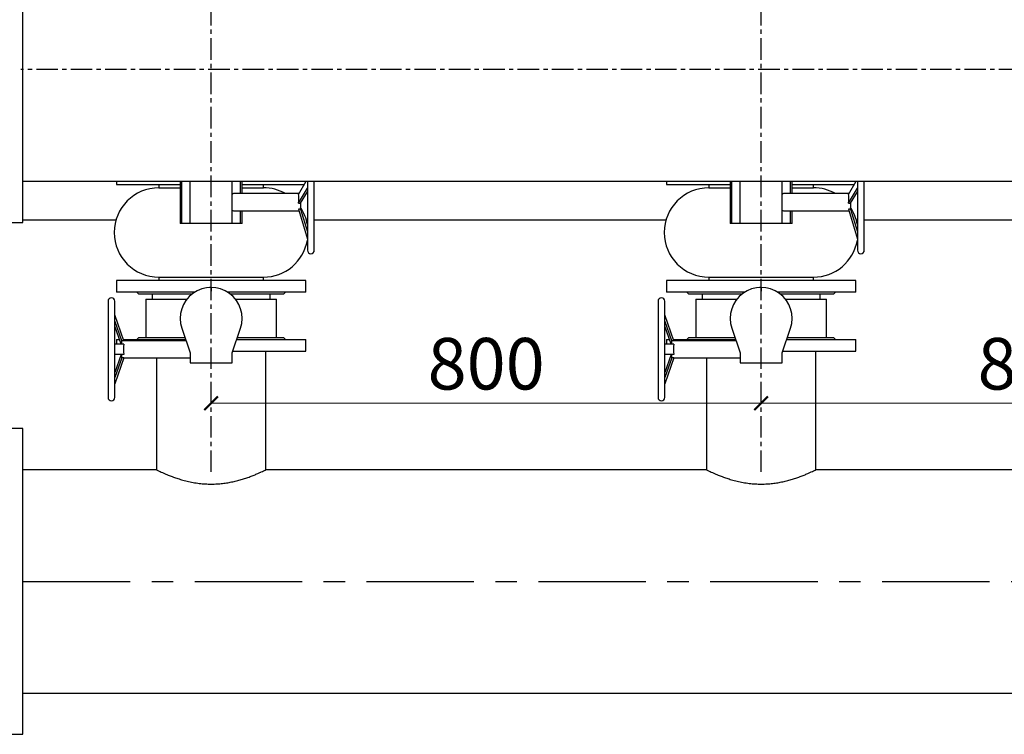
# Model space of a CAD drawing. Extents: x 7549731 to 7895860, y -2583146 to -2511728.
# Drawn here: x 7863446 to 7869175, y -2564774 to -2560613 of the extents above; entities that cross this region are included whole.
import ezdxf

# ---------------------------------------------------------------- set-up
doc = ezdxf.new("R2010")
doc.units = 0
doc.header["$LTSCALE"] = 1000
doc.header["$PDSIZE"] = -3
doc.linetypes.add('CENTER', pattern=[2, 1.25, -0.25, 0.25, -0.25])
doc.layers.get('0').update_dxf_attribs({"linetype": 'CONTINUOUS'})
doc.layers.get('DEFPOINTS').update_dxf_attribs({"color": 8, "linetype": 'CONTINUOUS'})
doc.layers.add('AXIS', color=8, linetype='CENTER')
doc.styles.add('一般用', font='Tssdeng.shx', dxfattribs={"width": 0.7, "bigfont": 'tssdchn.shx'})
doc.dimstyles.new('25', dxfattribs={"dimscale": 100, "dimtxt": 3, "dimasz": 0.8, "dimexe": 1.2, "dimexo": 1.8, "dimgap": 0.8, "dimtad": 1, "dimdec": 0, "dimlfac": 0.25, "dimrnd": 1, "dimzin": 0, "dimdsep": 46, "dimtxsty": '一般用', "dimblk1": 'ARCHTICK', "dimblk2": 'ARCHTICK', "dimsah": 1, "dimcen": -1, "dimclrd": 3, "dimclre": 3, "dimclrt": 7, "dimadec": 0, "dimazin": 0, "dimtfac": 0.002857, "dimtdec": 0, "dimtix": 1, "dimtmove": 2, "dimatfit": 3, "dimldrblk": 'ARCHTICK', "dimfxl": 0, "dimtvp": 1, "dimtolj": 1, "dimtzin": 0, "dimlwd": 9, "dimlwe": 9, "dimarcsym": 0})

# ---------------------------------------------------------------- blocks, each defined once
blk = doc.blocks.new('_ARCHTICK')
at = {"color": 0, "linetype": 'ByBlock', "const_width": 0.15}
blk.add_lwpolyline([(-0.5, -0.5), (0.5, 0.5)], dxfattribs=at)
blk = doc.blocks.new('*D222')
at = {"color": 3, "lineweight": 9}
for p, q in [((7864559.8, -2562799.5), (7864559.8, -2562726)), ((7864559.8, -2562846), (7867759.8, -2562846)), ((7867759.8, -2563017.3), (7867759.8, -2562966))]:
    blk.add_line(p, q, dxfattribs=at)
at = {"layer": 'DEFPOINTS', "color": 0}
for p in [(7867759.8, -2562837.3), (7867759.8, -2562846), (7864559.8, -2562979.5)]:
    blk.add_point(p, dxfattribs=at)
at = {"color": 3, "lineweight": 9, "xscale": 80, "yscale": 80, "zscale": 80, "rotation": 180}
blk.add_blockref('_ARCHTICK', (7864559.8, -2562846), dxfattribs=at)
at = {"color": 3, "lineweight": 9, "xscale": 80, "yscale": 80, "zscale": 80}
blk.add_blockref('_ARCHTICK', (7867759.8, -2562846), dxfattribs=at)
at = {"color": 7, "insert": (7866159.8, -2562616), "char_height": 300, "attachment_point": 5, "style": '一般用'}
blk.add_mtext('\\A1;800', dxfattribs=at)
blk = doc.blocks.new('*D223')
at = {"color": 3, "lineweight": 9}
for p, q in [((7867759.8, -2562806.1), (7867759.8, -2562726)), ((7870959.8, -2562736), (7870959.8, -2562726)), ((7867759.8, -2562846), (7870959.8, -2562846))]:
    blk.add_line(p, q, dxfattribs=at)
at = {"layer": 'DEFPOINTS', "color": 0}
for p in [(7870959.8, -2562846), (7870959.8, -2562916), (7867759.8, -2562986.1)]:
    blk.add_point(p, dxfattribs=at)
at = {"color": 3, "lineweight": 9, "xscale": 80, "yscale": 80, "zscale": 80, "rotation": 180}
blk.add_blockref('_ARCHTICK', (7867759.8, -2562846), dxfattribs=at)
at = {"color": 3, "lineweight": 9, "xscale": 80, "yscale": 80, "zscale": 80}
blk.add_blockref('_ARCHTICK', (7870959.8, -2562846), dxfattribs=at)
at = {"color": 7, "insert": (7869359.8, -2562616), "char_height": 300, "attachment_point": 5, "style": '一般用'}
blk.add_mtext('\\A1;800', dxfattribs=at)

msp = doc.modelspace()

# ---------------------------------------------------------------- linework, layer by layer
at = {"color": 7, "linetype": 'Continuous', "lineweight": 25}
for p, q in [((7863463.8, -2561793.6), (7863463.8, -2560013.6)), ((7863463.8, -2561553.6), (7872055.8, -2561553.6)), ((7864009.8, -2561553.6), (7864009.8, -2561571.6)), ((7864009.8, -2561571.6), (7864379.8, -2561571.6)), ((7864255.8, -2561571.6), (7864255.8, -2561591.6)), ((7864255.8, -2561591.6), (7864379.8, -2561591.6)), ((7864379.8, -2561553.6), (7864379.8, -2561799.6)), ((7864389.2, -2561799.6), (7864389.2, -2561553.6)), ((7864437.1, -2561799.6), (7864437.1, -2561553.6)), ((7864682.6, -2561799.6), (7864682.6, -2561553.6)), ((7864730.5, -2561625.6), (7864730.5, -2561553.6)), ((7864739.8, -2561625.6), (7864739.8, -2561553.6)), ((7864739.8, -2561571.6), (7865102.3, -2561571.6)), ((7864739.8, -2561591.6), (7864840.7, -2561591.6)), ((7864840.7, -2561591.6), (7864863.8, -2561591.6)), ((7864863.8, -2561591.6), (7864863.8, -2561571.6)), ((7865067.3, -2561629.6), (7865113.1, -2561553.6)), ((7865109.8, -2561559), (7865109.8, -2561553.6)), ((7865119.8, -2561553.6), (7865119.8, -2561955.6)), ((7865159.8, -2561955.6), (7865159.8, -2561553.6)), ((7867209.8, -2561553.6), (7867209.8, -2561571.6)), ((7867209.8, -2561571.6), (7867579.8, -2561571.6)), ((7867455.8, -2561571.6), (7867455.8, -2561591.6)), ((7867455.8, -2561591.6), (7867579.8, -2561591.6)), ((7867579.8, -2561553.6), (7867579.8, -2561799.6)), ((7867589.2, -2561799.6), (7867589.2, -2561553.6)), ((7867637.1, -2561799.6), (7867637.1, -2561553.6)), ((7867882.6, -2561799.6), (7867882.6, -2561553.6)), ((7867930.5, -2561625.6), (7867930.5, -2561553.6)), ((7867939.8, -2561625.6), (7867939.8, -2561553.6)), ((7867939.8, -2561571.6), (7868302.3, -2561571.6)), ((7867939.8, -2561591.6), (7868040.7, -2561591.6)), ((7868040.7, -2561591.6), (7868063.8, -2561591.6)), ((7868063.8, -2561591.6), (7868063.8, -2561571.6)), ((7868267.3, -2561629.6), (7868313.1, -2561553.6)), ((7868309.8, -2561559), (7868309.8, -2561553.6)), ((7868319.8, -2561553.6), (7868319.8, -2561955.6)), ((7868359.8, -2561955.6), (7868359.8, -2561553.6)), ((7865069.7, -2561625.6), (7864689.4, -2561625.6)), ((7865067.3, -2561681.6), (7865119.8, -2561594.4)), ((7865079.8, -2561681.6), (7865119.8, -2561615.2)), ((7868269.7, -2561625.6), (7867889.4, -2561625.6)), ((7868267.3, -2561681.6), (7868319.8, -2561594.4)), ((7868279.8, -2561681.6), (7868319.8, -2561615.2)), ((7865067.3, -2561681.6), (7865079.8, -2561681.6)), ((7865079.8, -2561681.4), (7865079.8, -2561715.7)), ((7868267.3, -2561681.6), (7868279.8, -2561681.6)), ((7868279.8, -2561681.4), (7868279.8, -2561715.7)), ((7864689.4, -2561725.6), (7865070.3, -2561725.6)), ((7864730.5, -2561799.6), (7864730.5, -2561725.6)), ((7864739.8, -2561799.6), (7864739.8, -2561725.6)), ((7865079.8, -2561715.6), (7865067.3, -2561715.6)), ((7865067.3, -2561715.6), (7865119.8, -2561890)), ((7865079.8, -2561715.6), (7865119.8, -2561848.4)), ((7867889.4, -2561725.6), (7868270.3, -2561725.6)), ((7867930.5, -2561799.6), (7867930.5, -2561725.6)), ((7867939.8, -2561799.6), (7867939.8, -2561725.6)), ((7868279.8, -2561715.6), (7868267.3, -2561715.6)), ((7868267.3, -2561715.6), (7868319.8, -2561890)), ((7868279.8, -2561715.6), (7868319.8, -2561848.4)), ((7863371.8, -2561793.6), (7863463.8, -2561793.6)), ((7864006, -2561779.6), (7863463.8, -2561779.6)), ((7864389.2, -2561799.6), (7864379.8, -2561799.6)), ((7864437.1, -2561799.6), (7864389.2, -2561799.6)), ((7864682.6, -2561799.6), (7864437.1, -2561799.6)), ((7864730.5, -2561799.6), (7864682.6, -2561799.6)), ((7864739.8, -2561799.6), (7864730.5, -2561799.6)), ((7865119.8, -2561779.6), (7865113.7, -2561779.6)), ((7867206, -2561779.6), (7865159.8, -2561779.6)), ((7867589.2, -2561799.6), (7867579.8, -2561799.6)), ((7867637.1, -2561799.6), (7867589.2, -2561799.6)), ((7867882.6, -2561799.6), (7867637.1, -2561799.6)), ((7867930.5, -2561799.6), (7867882.6, -2561799.6)), ((7867939.8, -2561799.6), (7867930.5, -2561799.6)), ((7868319.8, -2561779.6), (7868313.7, -2561779.6)), ((7870406, -2561779.6), (7868359.8, -2561779.6)), ((7864009.8, -2562131.6), (7864009.8, -2562199.6)), ((7864349.4, -2562131.6), (7864009.8, -2562131.6)), ((7864255.8, -2562111.6), (7864255.8, -2562131.6)), ((7864255.8, -2562111.6), (7864840.7, -2562111.6)), ((7865109.8, -2562131.6), (7864349.4, -2562131.6)), ((7864840.7, -2562111.6), (7864863.8, -2562111.6)), ((7864863.8, -2562131.6), (7864863.8, -2562111.6)), ((7865109.8, -2562199.6), (7865109.8, -2562131.6)), ((7867209.8, -2562131.6), (7867209.8, -2562199.6)), ((7867549.4, -2562131.6), (7867209.8, -2562131.6)), ((7867455.8, -2562111.6), (7867455.8, -2562131.6)), ((7867455.8, -2562111.6), (7868040.7, -2562111.6)), ((7868309.8, -2562131.6), (7867549.4, -2562131.6)), ((7868040.7, -2562111.6), (7868063.8, -2562111.6)), ((7868063.8, -2562131.6), (7868063.8, -2562111.6)), ((7868309.8, -2562199.6), (7868309.8, -2562131.6)), ((7864349.4, -2562199.6), (7864009.8, -2562199.6)), ((7864127.8, -2562199.6), (7864139.8, -2562211.6)), ((7864399.1, -2562211.6), (7864139.8, -2562211.6)), ((7864215.8, -2562211.6), (7864215.8, -2562239.6)), ((7864463.4, -2562199.6), (7864349.4, -2562199.6)), ((7864446.7, -2562211.6), (7864399.1, -2562211.6)), ((7865109.8, -2562199.6), (7864656.3, -2562199.6)), ((7864979.8, -2562211.6), (7864673, -2562211.6)), ((7864903.8, -2562239.6), (7864903.8, -2562211.6)), ((7864979.8, -2562211.6), (7864991.8, -2562199.6)), ((7867549.4, -2562199.6), (7867209.8, -2562199.6)), ((7867327.8, -2562199.6), (7867339.8, -2562211.6)), ((7867599.1, -2562211.6), (7867339.8, -2562211.6)), ((7867415.8, -2562211.6), (7867415.8, -2562239.6)), ((7867663.4, -2562199.6), (7867549.4, -2562199.6)), ((7867646.7, -2562211.6), (7867599.1, -2562211.6)), ((7868309.8, -2562199.6), (7867856.3, -2562199.6)), ((7868179.8, -2562211.6), (7867873, -2562211.6)), ((7868103.8, -2562239.6), (7868103.8, -2562211.6)), ((7868179.8, -2562211.6), (7868191.8, -2562199.6)), ((7863959.8, -2562251.6), (7863959.8, -2562811.6)), ((7863999.8, -2562811.6), (7863999.8, -2562251.6)), ((7864179.8, -2562239.6), (7864179.8, -2562463.6)), ((7864179.8, -2562239.6), (7864418.9, -2562239.6)), ((7864700.8, -2562239.6), (7864939.8, -2562239.6)), ((7864939.8, -2562463.6), (7864939.8, -2562239.6)), ((7867159.8, -2562251.6), (7867159.8, -2562811.6)), ((7867199.8, -2562811.6), (7867199.8, -2562251.6)), ((7867379.8, -2562239.6), (7867379.8, -2562463.6)), ((7867379.8, -2562239.6), (7867618.9, -2562239.6)), ((7867900.8, -2562239.6), (7868139.8, -2562239.6)), ((7868139.8, -2562463.6), (7868139.8, -2562239.6)), ((7864052.4, -2562482), (7863999.8, -2562330.9)), ((7867252.4, -2562482), (7867199.8, -2562330.9)), ((7864039.9, -2562482), (7863999.8, -2562366.9)), ((7867239.9, -2562482), (7867199.8, -2562366.9)), ((7864036.3, -2562501.6), (7863999.8, -2562396.9)), ((7864389.2, -2562408.8), (7864437.1, -2562551.6)), ((7864682.6, -2562551.6), (7864730.5, -2562408.8)), ((7867236.3, -2562501.6), (7867199.8, -2562396.9)), ((7867589.2, -2562408.8), (7867637.1, -2562551.6)), ((7867882.6, -2562551.6), (7867930.5, -2562408.8)), ((7864052.4, -2562501.6), (7863999.8, -2562501.6)), ((7864009.8, -2562475.6), (7864009.8, -2562501.6)), ((7864009.8, -2562475.6), (7864027.2, -2562475.6)), ((7864039.8, -2562501.8), (7864039.8, -2562481.9)), ((7864052.4, -2562482), (7864039.9, -2562482)), ((7864050.2, -2562475.6), (7864411.6, -2562475.6)), ((7864413.6, -2562481.6), (7864052.3, -2562481.6)), ((7864139.8, -2562463.6), (7864127.8, -2562475.6)), ((7864139.8, -2562463.6), (7864407.6, -2562463.6)), ((7864708.1, -2562475.6), (7865109.8, -2562475.6)), ((7864712.1, -2562463.6), (7864979.8, -2562463.6)), ((7864991.8, -2562475.6), (7864979.8, -2562463.6)), ((7865109.8, -2562543.6), (7865109.8, -2562475.6)), ((7867252.4, -2562501.6), (7867199.8, -2562501.6)), ((7867209.8, -2562475.6), (7867209.8, -2562501.6)), ((7867209.8, -2562475.6), (7867227.2, -2562475.6)), ((7867239.8, -2562501.8), (7867239.8, -2562481.9)), ((7867252.4, -2562482), (7867239.9, -2562482)), ((7867250.2, -2562475.6), (7867611.6, -2562475.6)), ((7867613.6, -2562481.6), (7867252.3, -2562481.6)), ((7867339.8, -2562463.6), (7867327.8, -2562475.6)), ((7867339.8, -2562463.6), (7867607.6, -2562463.6)), ((7867908.1, -2562475.6), (7868309.8, -2562475.6)), ((7867912.1, -2562463.6), (7868179.8, -2562463.6)), ((7868191.8, -2562475.6), (7868179.8, -2562463.6)), ((7868309.8, -2562543.6), (7868309.8, -2562475.6)), ((7864052.4, -2562561.6), (7863999.8, -2562561.6)), ((7864036.3, -2562561.6), (7863999.8, -2562666.3)), ((7864039.8, -2562581.3), (7864039.8, -2562561.4)), ((7864437.1, -2562551.6), (7864437.1, -2562611.6)), ((7864682.6, -2562611.6), (7864682.6, -2562551.6)), ((7864685.3, -2562543.6), (7865109.8, -2562543.6)), ((7864877.8, -2563233.6), (7864877.8, -2562543.6)), ((7867252.4, -2562561.6), (7867199.8, -2562561.6)), ((7867236.3, -2562561.6), (7867199.8, -2562666.3)), ((7867239.8, -2562581.3), (7867239.8, -2562561.4)), ((7867637.1, -2562551.6), (7867637.1, -2562611.6)), ((7867882.6, -2562611.6), (7867882.6, -2562551.6)), ((7867885.3, -2562543.6), (7868309.8, -2562543.6)), ((7868077.8, -2563233.6), (7868077.8, -2562543.6)), ((7864039.9, -2562581.2), (7863999.8, -2562696.3)), ((7864052.4, -2562581.2), (7863999.8, -2562732.3)), ((7864052.4, -2562581.2), (7864039.9, -2562581.2)), ((7864052.3, -2562581.6), (7864437.1, -2562581.6)), ((7864241.8, -2562581.6), (7864241.8, -2563233.6)), ((7864437.1, -2562611.6), (7864682.6, -2562611.6)), ((7867239.9, -2562581.2), (7867199.8, -2562696.3)), ((7867252.4, -2562581.2), (7867199.8, -2562732.3)), ((7867252.4, -2562581.2), (7867239.9, -2562581.2)), ((7867252.3, -2562581.6), (7867637.1, -2562581.6)), ((7867441.8, -2562581.6), (7867441.8, -2563233.6)), ((7867637.1, -2562611.6), (7867882.6, -2562611.6)), ((7863463.8, -2562993.6), (7863371.8, -2562993.6)), ((7863463.8, -2563653.3), (7863463.8, -2562993.6)), ((7864241.8, -2563233.6), (7863463.8, -2563233.6)), ((7867441.8, -2563233.6), (7864877.8, -2563233.6)), ((7870641.8, -2563233.6), (7868077.8, -2563233.6)), ((7863463.8, -2564773.6), (7863463.8, -2563653.3)), ((7863463.8, -2564533.6), (7872055.8, -2564533.6)), ((7863371.8, -2564773.6), (7863463.8, -2564773.6))]:
    msp.add_line(p, q, dxfattribs=at)
at = {"color": 7, "linetype": 'Continuous'}
for p, q in [((7864559.8, -2562171.6), (7864549.6, -2562171.6)), ((7864559.8, -2562171.6), (7864559.8, -2562193.8)), ((7867759.8, -2562171.6), (7867749.6, -2562171.6)), ((7867759.8, -2562171.6), (7867759.8, -2562193.8))]:
    msp.add_line(p, q, dxfattribs=at)
at = {"color": 7, "linetype": 'Continuous', "lineweight": 25}
for centre, radius, start, end in [((7864255.8, -2561851.6), 260, 90, 270), ((7864863.8, -2561851.6), 260, 60.3694, 90), ((7867455.8, -2561851.6), 260, 90, 270), ((7868063.8, -2561851.6), 260, 60.3694, 90), ((7864863.8, -2561851.6), 260, 10.0633, 33.8222), ((7868063.8, -2561851.6), 260, 10.0633, 33.8222), ((7864863.8, -2561851.6), 260, 270, 349.9367), ((7868063.8, -2561851.6), 260, 270, 349.9367), ((7865139.8, -2561955.6), 20, 180, 0), ((7868339.8, -2561955.6), 20, 180, 0), ((7864559.8, -2562351.6), 180, 341.4664, 198.5336), ((7867759.8, -2562351.6), 180, 341.4664, 198.5336), ((7863979.8, -2562251.6), 20, 0, 180), ((7867179.8, -2562251.6), 20, 0, 180), ((7863979.8, -2562811.6), 20, 180, 0), ((7867179.8, -2562811.6), 20, 180, 0)]:
    msp.add_arc(centre, radius, start, end, dxfattribs=at)
for centre, major_axis, ratio, start_param, end_param in [((7864689.4, -2561675.6), (0, 50), 0.335248, 0, 0.411517), ((7865055.2, -2561675.6), (8.1, 50), 0.254804, 4.633595, 5.920597), ((7867889.4, -2561675.6), (0, 50), 0.335248, 0, 0.411517), ((7868255.2, -2561675.6), (8.1, 50), 0.254804, 4.633595, 5.920597), ((7864689.4, -2561675.6), (0, 50), 0.335248, 2.730076, 3.141593), ((7867889.4, -2561675.6), (0, 50), 0.335248, 2.730076, 3.141593), ((7864051.9, -2562531.6), (-13.3, 50), 0.140884, 6.125732, 6.12981), ((7864064.5, -2562531.6), (0, 50), 0.301379, 0.927295, 2.214297), ((7867251.9, -2562531.6), (-13.3, 50), 0.140884, 6.125732, 6.12981), ((7867264.5, -2562531.6), (0, 50), 0.301379, 0.927295, 2.214297), ((7864051.9, -2562531.6), (13.3, 50), 0.140884, 3.294968, 3.299046), ((7867251.9, -2562531.6), (13.3, 50), 0.140884, 3.294968, 3.299046)]:
    msp.add_ellipse(centre, major_axis=major_axis, ratio=ratio, start_param=start_param, end_param=end_param, dxfattribs=at)
for points in [[(7864242.4, -2563233.9), (7864242.3, -2563233.8), (7864242, -2563233.7), (7864245.7, -2563235.5), (7864252.4, -2563238.7), (7864262.5, -2563243.5), (7864275.6, -2563249.5), (7864291.6, -2563256.5), (7864310.7, -2563264.5), (7864333.2, -2563273.2), (7864359.1, -2563282.4), (7864387.9, -2563291.4), (7864419.7, -2563299.9), (7864454.2, -2563307.3), (7864489.6, -2563312.8), (7864525.1, -2563316), (7864560.2, -2563317), (7864594.2, -2563316), (7864626.3, -2563313.1), (7864656.5, -2563308.7), (7864686.1, -2563303.1), (7864714.6, -2563296.2), (7864741.8, -2563288.4), (7864768.1, -2563279.8), (7864793, -2563270.8), (7864815.9, -2563261.7), (7864835.8, -2563253.2), (7864852.3, -2563245.7), (7864865.2, -2563239.7), (7864873.5, -2563235.7), (7864877.5, -2563233.8), (7864877.4, -2563233.8), (7864877.4, -2563233.8)], [(7867442.4, -2563233.9), (7867442.3, -2563233.8), (7867442, -2563233.7), (7867445.7, -2563235.5), (7867452.4, -2563238.7), (7867462.5, -2563243.5), (7867475.6, -2563249.5), (7867491.6, -2563256.5), (7867510.7, -2563264.5), (7867533.2, -2563273.2), (7867559.1, -2563282.4), (7867587.9, -2563291.4), (7867619.7, -2563299.9), (7867654.2, -2563307.3), (7867689.6, -2563312.8), (7867725.1, -2563316), (7867760.2, -2563317), (7867794.2, -2563316), (7867826.3, -2563313.1), (7867856.5, -2563308.7), (7867886.1, -2563303.1), (7867914.6, -2563296.2), (7867941.8, -2563288.4), (7867968.1, -2563279.8), (7867993, -2563270.8), (7868015.9, -2563261.7), (7868035.8, -2563253.2), (7868052.3, -2563245.7), (7868065.2, -2563239.7), (7868073.5, -2563235.7), (7868077.5, -2563233.8), (7868077.4, -2563233.8), (7868077.4, -2563233.8)]]:
    msp.add_open_spline(points, degree=3, knots=[0, 0, 0, 0, 3.181722, 8.470347, 13.776104, 19.066396, 24.43189, 29.812692, 35.18021, 41.040881, 46.918269, 52.778731, 58.984663, 65.211747, 71.412552, 77.127328, 82.864206, 88.577897, 93.705208, 98.848593, 103.978397, 109.346773, 114.729687, 120.099852, 126.11416, 132.146233, 138.158953, 144.30556, 150.474146, 156.616922, 162.210598, 165.582841, 165.582841, 165.582841, 165.582841], dxfattribs=at)
at = {"color": 7, "linetype": 'Continuous'}
for p in [(7864559.8, -2562171.6), (7867759.8, -2562171.6)]:
    msp.add_point(p, dxfattribs=at)
at = {"layer": 'AXIS', "color": 8, "ltscale": 0.5}
msp.add_line((7863463.8, -2563883.6), (7872055.8, -2563883.6), dxfattribs=at)
at = {"layer": 'AXIS', "color": 8, "ltscale": 0.1}
for points in [[(7864559.8, -2563245.6), (7864559.8, -2556451.7)], [(7867759.8, -2563245.6), (7867759.8, -2556979.6)], [(7872067.8, -2560903.6), (7863451.8, -2560903.6)]]:
    msp.add_lwpolyline(points, dxfattribs=at)

# ---------------------------------------------------------------- dimensions: what is measured, and where the dimension line sits
for base, p1, p2, picture, middle in [((7867759.8, -2562846), (7864559.8, -2562979.5), (7867759.8, -2562837.3), '*D222', (7866159.8, -2562616)), ((7870959.8, -2562846), (7867759.8, -2562986.1), (7870959.8, -2562916), '*D223', (7869359.8, -2562616))]:
    dim = msp.add_linear_dim(base=base, p1=p1, p2=p2, angle=180, dimstyle='25')
    dim.commit()
    dim.dimension.update_dxf_attribs({"geometry": picture, "text_midpoint": middle})

doc.saveas('drawing.dxf')
